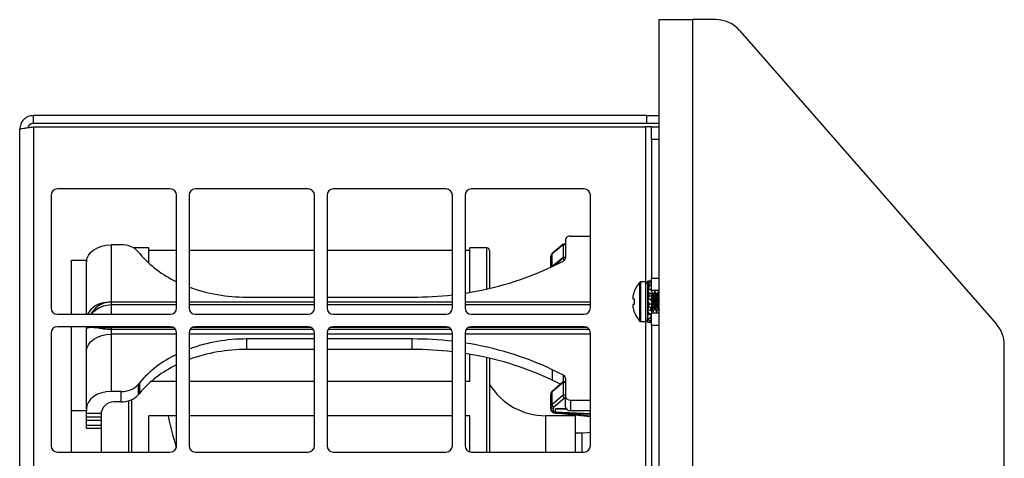
# Model space of a CAD drawing. Units: inches. Extents: x 0.4 to 16.6, y 0.2 to 10.8.
# Drawn here: x 1.8 to 3.4, y 6.1 to 6.8 of the extents above; entities that cross this region are included whole.
import ezdxf

# ---------------------------------------------------------------- set-up
doc = ezdxf.new("R2010")
doc.units = ezdxf.units.IN
doc.header["$MEASUREMENT"] = 0

msp = doc.modelspace()

# ---------------------------------------------------------------- linework, layer by layer
at = {"color": 7, "linetype": 'Continuous', "lineweight": 25}
for p, q in [((2.8353, 6.8324), (2.8885, 6.8324)), ((2.8353, 4.3324), (2.8353, 6.8324)), ((2.9253, 6.8324), (2.8885, 6.8324)), ((2.9629, 6.8153), (3.373, 6.3465)), ((1.8375, 6.6668), (1.8375, 6.6794)), ((2.8153, 6.6794), (1.8375, 6.6794)), ((2.8153, 6.6668), (2.8153, 6.6794)), ((2.8153, 6.6794), (2.8353, 6.6794)), ((1.8155, 4.5074), (1.8155, 6.6574)), ((2.8153, 6.6668), (1.8375, 6.6668)), ((1.8375, 6.6612), (1.8375, 4.5035)), ((1.8375, 6.6612), (2.8133, 6.6612)), ((2.8227, 6.6612), (2.8133, 6.6612)), ((2.8353, 6.6668), (2.8153, 6.6668)), ((2.8227, 6.6612), (2.8353, 6.6612)), ((2.8227, 6.6412), (2.8227, 6.6612)), ((2.8353, 6.6412), (2.8227, 6.6412)), ((2.8227, 6.6412), (2.8227, 6.4201)), ((2.0555, 6.5624), (1.8755, 6.5624)), ((2.2755, 6.5624), (2.0955, 6.5624)), ((2.4955, 6.5624), (2.3155, 6.5624)), ((2.7155, 6.5624), (2.5355, 6.5624)), ((1.8655, 6.5524), (1.8655, 6.3724)), ((2.0655, 6.3724), (2.0655, 6.5524)), ((2.0855, 6.5524), (2.0855, 6.3724)), ((2.2855, 6.3724), (2.2855, 6.5524)), ((2.3055, 6.5524), (2.3055, 6.3724)), ((2.5055, 6.3724), (2.5055, 6.5524)), ((2.5255, 6.5524), (2.5255, 6.3724)), ((2.7255, 6.3724), (2.7255, 6.5524)), ((2.6936, 6.4871), (2.7255, 6.4871)), ((1.9613, 6.4732), (1.9613, 6.382)), ((1.9773, 6.4732), (1.9613, 6.4732)), ((2.0212, 6.4682), (1.9972, 6.4682)), ((2.0214, 6.4439), (2.0212, 6.4682)), ((2.0212, 6.4441), (2.0212, 6.4682)), ((2.5605, 6.4682), (2.533, 6.4682)), ((2.533, 6.3973), (2.533, 6.4682)), ((2.6818, 6.4732), (2.6639, 6.458)), ((2.6821, 6.4743), (2.6644, 6.4593)), ((2.6821, 6.4743), (2.6644, 6.4593)), ((2.6857, 6.4732), (2.6818, 6.4732)), ((2.6818, 6.4732), (2.6818, 6.4537)), ((2.6857, 6.4744), (2.6824, 6.4744)), ((2.6857, 6.4816), (2.6857, 6.4519)), ((2.0046, 6.4621), (2.0069, 6.4593)), ((2.0655, 6.4639), (2.0212, 6.4639)), ((2.2855, 6.4639), (2.0855, 6.4639)), ((2.5055, 6.4639), (2.3055, 6.4639)), ((2.533, 6.4639), (2.5255, 6.4639)), ((2.5645, 6.4642), (2.5645, 6.4036)), ((2.6621, 6.4375), (2.6621, 6.4545)), ((2.6639, 6.458), (2.6639, 6.4386)), ((2.6639, 6.4386), (2.6818, 6.4537)), ((2.6818, 6.4537), (2.6857, 6.4537)), ((1.8983, 6.4485), (1.922, 6.4485)), ((1.8983, 6.3624), (1.8983, 6.4485)), ((1.922, 6.4485), (1.922, 6.4454)), ((1.922, 6.4485), (1.9222, 6.4485)), ((1.922, 6.3624), (1.922, 6.4454)), ((2.6644, 6.4386), (2.6823, 6.4473)), ((2.813, 6.4139), (2.8053, 6.4139)), ((2.8166, 6.4149), (2.8172, 6.4119)), ((2.8166, 6.4118), (2.8175, 6.4086)), ((2.8166, 6.4102), (2.8166, 6.3545)), ((2.8171, 6.4099), (2.8166, 6.4093)), ((2.8166, 6.4093), (2.818, 6.4026)), ((2.8175, 6.4086), (2.818, 6.4047)), ((2.8227, 6.415), (2.8178, 6.415)), ((2.818, 6.4026), (2.8198, 6.4082)), ((2.8191, 6.4123), (2.8198, 6.4147)), ((2.8227, 6.4201), (2.8353, 6.4201)), ((2.8227, 6.4001), (2.8227, 6.4201)), ((2.1773, 6.3897), (2.2855, 6.3897)), ((2.3055, 6.3897), (2.4414, 6.3897)), ((2.7953, 6.3991), (2.7953, 6.3985)), ((2.8176, 6.3984), (2.8174, 6.398)), ((2.8175, 6.3992), (2.818, 6.3954)), ((2.818, 6.3971), (2.8175, 6.398)), ((2.818, 6.4048), (2.818, 6.4026)), ((2.818, 6.4026), (2.8227, 6.4026)), ((2.818, 6.4026), (2.818, 6.4013)), ((2.818, 6.3956), (2.818, 6.3919)), ((2.818, 6.3919), (2.8198, 6.3947)), ((2.818, 6.3919), (2.8227, 6.3919)), ((2.818, 6.3919), (2.818, 6.3862)), ((2.8227, 6.4001), (2.8227, 6.3991)), ((2.8353, 6.4001), (2.8227, 6.4001)), ((2.8241, 6.3965), (2.8227, 6.3919)), ((2.8227, 6.3919), (2.8227, 6.3862)), ((2.8284, 6.3981), (2.8277, 6.3981)), ((2.8339, 6.3981), (2.8333, 6.3981)), ((2.834, 6.3979), (2.8339, 6.3981)), ((2.0655, 6.3818), (1.9613, 6.3818)), ((2.2855, 6.3818), (2.0855, 6.3818)), ((2.5055, 6.3818), (2.3055, 6.3818)), ((2.7255, 6.3818), (2.5255, 6.3818)), ((2.7933, 6.387), (2.7953, 6.3868)), ((2.7953, 6.3779), (2.7933, 6.3777)), ((2.7953, 6.3868), (2.7953, 6.3779)), ((2.8166, 6.3848), (2.818, 6.3862)), ((2.8178, 6.3824), (2.8166, 6.3799)), ((2.8166, 6.3799), (2.818, 6.3785)), ((2.818, 6.3862), (2.8196, 6.3862)), ((2.818, 6.3818), (2.818, 6.3785)), ((2.818, 6.3785), (2.8198, 6.3779)), ((2.818, 6.3785), (2.818, 6.3729)), ((2.821, 6.3868), (2.8227, 6.3862)), ((2.8227, 6.3785), (2.8212, 6.3785)), ((2.8227, 6.3862), (2.8227, 6.3829)), ((2.8241, 6.3799), (2.8227, 6.3785)), ((2.8227, 6.3785), (2.8227, 6.3729)), ((1.8755, 6.3624), (2.0555, 6.3624)), ((2.0955, 6.3624), (2.2755, 6.3624)), ((2.3155, 6.3624), (2.4955, 6.3624)), ((2.5355, 6.3624), (2.7155, 6.3624)), ((2.7953, 6.3662), (2.7953, 6.3656)), ((2.8166, 6.3682), (2.818, 6.3729)), ((2.8166, 6.3639), (2.8178, 6.3659)), ((2.8175, 6.3655), (2.8166, 6.3639)), ((2.8166, 6.3554), (2.818, 6.3621)), ((2.817, 6.3716), (2.8174, 6.3709)), ((2.8176, 6.3664), (2.8175, 6.3655)), ((2.8227, 6.3729), (2.818, 6.3729)), ((2.818, 6.3656), (2.818, 6.3621)), ((2.8227, 6.3621), (2.818, 6.3621)), ((2.821, 6.37), (2.8227, 6.3729)), ((2.821, 6.3565), (2.8227, 6.3621)), ((2.8227, 6.3729), (2.8227, 6.3691)), ((2.8233, 6.3655), (2.8227, 6.3693)), ((2.8227, 6.3447), (2.8227, 6.3635)), ((2.8237, 6.3647), (2.8353, 6.3647)), ((2.825, 6.3666), (2.8257, 6.3666)), ((2.8305, 6.3666), (2.8312, 6.3666)), ((2.0555, 6.3424), (1.8755, 6.3424)), ((1.8983, 6.2083), (1.8983, 6.3424)), ((1.922, 6.3404), (1.9222, 6.3424)), ((1.922, 6.3404), (1.922, 6.3424)), ((2.2755, 6.3424), (2.0955, 6.3424)), ((2.4955, 6.3424), (2.3155, 6.3424)), ((2.7155, 6.3424), (2.5355, 6.3424)), ((2.8053, 6.3509), (2.813, 6.3509)), ((2.8166, 6.3529), (2.8171, 6.3548)), ((2.8166, 6.3498), (2.8175, 6.3543)), ((2.8166, 6.3529), (2.8172, 6.3528)), ((2.8178, 6.3497), (2.8166, 6.3498)), ((2.8178, 6.3497), (2.8227, 6.3497)), ((2.821, 6.35), (2.8216, 6.3524)), ((2.8353, 6.3447), (2.8227, 6.3447)), ((2.8227, 6.3447), (2.8227, 5.6649)), ((1.8655, 6.3324), (1.8655, 6.1524)), ((1.922, 6.3388), (1.922, 6.3404)), ((1.922, 6.3027), (1.922, 6.3388)), ((1.9613, 6.3415), (1.9613, 6.3386)), ((1.9613, 6.3386), (1.9613, 6.3306)), ((1.9613, 6.3306), (1.9613, 6.2394)), ((2.0655, 6.1524), (2.0655, 6.3324)), ((2.0855, 6.3324), (2.0855, 6.1524)), ((2.2855, 6.1524), (2.2855, 6.3324)), ((2.3055, 6.3324), (2.3055, 6.1524)), ((2.5055, 6.1524), (2.5055, 6.3324)), ((2.5255, 6.3324), (2.5255, 6.1524)), ((2.7255, 6.1524), (2.7255, 6.3324)), ((2.2855, 6.3229), (2.1773, 6.3229)), ((2.1773, 6.3229), (2.1773, 6.3062)), ((2.4414, 6.3229), (2.3055, 6.3229)), ((2.4414, 6.3062), (2.4414, 6.3229)), ((3.3853, 5.9043), (3.3853, 6.3136)), ((1.922, 6.2115), (1.922, 6.3027)), ((2.2855, 6.3062), (2.1773, 6.3062)), ((2.4414, 6.3062), (2.3055, 6.3062)), ((2.533, 6.2553), (2.533, 6.2985)), ((2.5645, 6.2922), (2.5645, 6.1424)), ((2.6823, 6.2652), (2.6644, 6.2739)), ((2.6644, 6.2739), (2.6644, 6.2572)), ((2.0069, 6.2533), (2.0046, 6.2505)), ((2.0046, 6.2505), (2.0046, 6.2338)), ((2.0069, 6.2366), (2.0069, 6.2533)), ((2.0655, 6.2553), (2.0252, 6.2553)), ((2.2855, 6.2553), (2.0855, 6.2553)), ((2.5055, 6.2553), (2.3055, 6.2553)), ((2.533, 6.2553), (2.5255, 6.2553)), ((2.6818, 6.2533), (2.6639, 6.2381)), ((2.6778, 6.2507), (2.6644, 6.2572)), ((2.6821, 6.2543), (2.6644, 6.2393)), ((2.6778, 6.2507), (2.6644, 6.2393)), ((2.6818, 6.2533), (2.6818, 6.2338)), ((2.6857, 6.2533), (2.6818, 6.2533)), ((2.6857, 6.2544), (2.6824, 6.2544)), ((2.6857, 6.2606), (2.6857, 6.231)), ((1.9773, 6.2394), (1.9613, 6.2394)), ((1.9773, 6.2227), (1.9773, 6.2394)), ((2.0069, 6.2366), (2.0046, 6.2338)), ((2.6621, 6.2151), (2.6621, 6.2346)), ((2.6639, 6.2381), (2.6639, 6.2186)), ((2.6639, 6.2186), (2.6818, 6.2338)), ((2.6818, 6.2338), (2.6857, 6.2338)), ((1.9773, 6.2227), (1.9692, 6.2227)), ((1.9897, 6.1424), (1.9897, 6.2244)), ((2.6836, 6.2282), (2.667, 6.2141)), ((2.6857, 6.2282), (2.6836, 6.2282)), ((2.6857, 6.2143), (2.6857, 6.231)), ((2.6936, 6.2254), (2.6936, 6.2087)), ((2.6936, 6.2254), (2.7255, 6.2254)), ((1.922, 6.2083), (1.8983, 6.2083)), ((1.8983, 6.1424), (1.8983, 6.2083)), ((1.922, 6.2115), (1.922, 6.2115)), ((1.922, 6.2115), (1.922, 6.2083)), ((1.922, 6.1799), (1.922, 6.2083)), ((1.922, 6.2045), (1.9456, 6.2045)), ((1.9456, 6.2059), (1.9456, 6.2045)), ((1.9456, 6.2045), (1.9456, 6.1989)), ((2.6621, 6.2115), (2.6621, 6.2151)), ((2.6661, 6.2123), (2.6661, 6.2087)), ((2.6868, 6.2115), (2.67, 6.2115)), ((2.67, 6.2065), (2.67, 6.2115)), ((2.67, 6.2115), (2.6875, 6.2108)), ((2.67, 6.2059), (2.6714, 6.2059)), ((2.67, 6.2048), (2.6714, 6.2048)), ((2.6714, 6.2048), (2.6743, 6.2048)), ((2.6743, 6.2048), (2.7255, 6.1991)), ((2.6916, 6.2046), (2.6842, 6.2048)), ((2.6916, 6.2045), (2.7255, 6.2032)), ((2.6936, 6.2087), (2.7255, 6.2087)), ((1.922, 6.1989), (1.9456, 6.1989)), ((1.922, 6.1933), (1.9456, 6.1933)), ((1.922, 6.1855), (1.9456, 6.1855)), ((1.9456, 6.1989), (1.9456, 6.1933)), ((1.9456, 6.1933), (1.9456, 6.1855)), ((1.9456, 6.1855), (1.9456, 6.1799)), ((2.0655, 6.2003), (2.0212, 6.2003)), ((2.0212, 6.1424), (2.0212, 6.2003)), ((2.2855, 6.2003), (2.0855, 6.2003)), ((2.5055, 6.2003), (2.3055, 6.2003)), ((2.533, 6.2003), (2.5255, 6.2003)), ((2.533, 6.1427), (2.533, 6.2003)), ((2.7015, 6.2005), (2.6542, 6.2005)), ((2.7015, 6.1424), (2.7015, 6.2005)), ((1.9456, 6.1799), (1.922, 6.1799)), ((1.9456, 6.1799), (1.9456, 6.1424)), ((2.7117, 6.1729), (2.7015, 6.1729)), ((1.8755, 6.1424), (2.0555, 6.1424)), ((2.0955, 6.1424), (2.2755, 6.1424)), ((2.3155, 6.1424), (2.4955, 6.1424)), ((2.5355, 6.1424), (2.7155, 6.1424))]:
    msp.add_line(p, q, dxfattribs=at)
at = {"color": 8, "linetype": 'Continuous', "lineweight": 25}
for p, q in [((2.8885, 5.9043), (2.8885, 6.8324)), ((2.8133, 6.6612), (2.8133, 6.4138)), ((2.5605, 6.4027), (2.5605, 6.4682)), ((1.922, 6.4462), (1.922, 6.4462)), ((2.6636, 6.4382), (2.6639, 6.4386)), ((2.6639, 6.4384), (2.6639, 6.4386)), ((2.6821, 6.4518), (2.6695, 6.4411)), ((2.8038, 6.4132), (2.8038, 6.3515)), ((2.8053, 6.4139), (2.8053, 6.3509)), ((2.813, 6.4139), (2.813, 6.3509)), ((1.9542, 6.3815), (1.9613, 6.382)), ((1.9613, 6.382), (1.9613, 6.3818)), ((1.9613, 6.382), (2.0655, 6.382)), ((1.9613, 6.3818), (1.9613, 6.3772)), ((1.9613, 6.3772), (1.9613, 6.3624)), ((2.0655, 6.3772), (1.9613, 6.3772)), ((2.0855, 6.382), (2.2855, 6.382)), ((2.2855, 6.3772), (2.0855, 6.3772)), ((2.3055, 6.382), (2.5055, 6.382)), ((2.5055, 6.3772), (2.3055, 6.3772)), ((2.5255, 6.382), (2.7255, 6.382)), ((2.7255, 6.3772), (2.5255, 6.3772)), ((1.922, 6.3388), (1.9228, 6.3424)), ((1.922, 6.3404), (1.9222, 6.3424)), ((1.9374, 6.3412), (1.9371, 6.3424)), ((1.9613, 6.3424), (1.9613, 6.3415)), ((2.8133, 6.3509), (2.8133, 5.6449)), ((2.0596, 6.3415), (1.9613, 6.3415)), ((1.9613, 6.3386), (2.0633, 6.3386)), ((2.0655, 6.3306), (1.9613, 6.3306)), ((2.2855, 6.3306), (2.0855, 6.3306)), ((2.0877, 6.3386), (2.2833, 6.3386)), ((2.2796, 6.3415), (2.0914, 6.3415)), ((2.5055, 6.3306), (2.3055, 6.3306)), ((2.3077, 6.3386), (2.5033, 6.3386)), ((2.4996, 6.3415), (2.3114, 6.3415)), ((2.7255, 6.3306), (2.5255, 6.3306)), ((2.5277, 6.3386), (2.7233, 6.3386)), ((2.7196, 6.3415), (2.5314, 6.3415)), ((2.5605, 6.1424), (2.5605, 6.2931)), ((2.6823, 6.2544), (2.6823, 6.2652)), ((1.9936, 6.2259), (1.9936, 6.1424)), ((2.67, 6.2065), (2.7255, 6.2043)), ((2.67, 6.2048), (2.67, 6.2059)), ((2.6714, 6.2048), (2.6714, 6.2059)), ((2.6842, 6.2048), (2.7255, 6.2002)), ((2.6542, 6.1424), (2.6542, 6.2005)), ((2.7117, 6.1729), (2.7117, 6.1424))]:
    msp.add_line(p, q, dxfattribs=at)
at = {"color": 7, "linetype": 'Continuous', "lineweight": 25, "flags": 128}
for points in [[(1.922, 6.4454), (1.9227, 6.4508), (1.925, 6.456), (1.9286, 6.4608), (1.9335, 6.465), (1.9395, 6.4685), (1.9463, 6.4711), (1.9536, 6.4727), (1.9613, 6.4732)], [(1.9365, 6.3722), (1.9365, 6.3722), (1.9367, 6.3724), (1.937, 6.3725), (1.9374, 6.3724)], [(1.922, 6.3027), (1.9227, 6.3082), (1.925, 6.3134), (1.9286, 6.3182), (1.9335, 6.3224), (1.9395, 6.3259), (1.9463, 6.3284), (1.9536, 6.33), (1.9613, 6.3306)], [(1.9613, 6.2394), (1.9536, 6.2388), (1.9463, 6.2372), (1.9395, 6.2347), (1.9335, 6.2312), (1.9286, 6.227), (1.925, 6.2222), (1.9227, 6.2169), (1.922, 6.2115)], [(2.7255, 6.1738), (2.721, 6.1733), (2.7117, 6.1729)]]:
    msp.add_lwpolyline(points, dxfattribs=at)
at = {"color": 7, "linetype": 'Continuous', "lineweight": 25}
for centre, radius, start, end in [((2.9253, 6.7824), 0.05, 41.1794, 90), ((1.8755, 6.5524), 0.01, 90, 180), ((2.0555, 6.5524), 0.01, 0, 90), ((2.0955, 6.5524), 0.01, 90, 180), ((2.2755, 6.5524), 0.01, 0, 90), ((2.3155, 6.5524), 0.01, 90, 180), ((2.4955, 6.5524), 0.01, 360, 90), ((2.5355, 6.5524), 0.01, 90, 180), ((2.7155, 6.5524), 0.01, 0, 90), ((2.6926, 6.4802), 0.00703, 81.9505, 168.5782), ((1.9788, 6.4379), 0.0354, 43.1769, 92.4077), ((2.5605, 6.4642), 0.00394, 0, 90), ((2.1406, 6.573), 0.1756, 220.38, 244.6611), ((2.6668, 6.4543), 0.00473, 127.8381, 177.9356), ((2.4524, 6.8831), 0.4925, 278.5363, 295.5082), ((2.6804, 6.4524), 0.00538, 291.2508, 355.4467), ((2.1762, 6.6533), 0.2636, 249.8734, 270.258), ((2.839, 6.3824), 0.0467, 138.7397, 158.97), ((2.8053, 6.4119), 0.00197, 90, 138.7397), ((2.813, 6.4102), 0.00366, 360, 90), ((2.4416, 6.9424), 0.5527, 269.9865, 276.6382), ((2.8324, 6.3853), 0.0396, 171.7099, 175.8075), ((2.8393, 6.3824), 0.0469, 159.8277, 169.3833), ((2.8008, 6.3896), 0.00792, 189.979, 198.9103), ((2.8008, 6.3752), 0.00792, 161.0897, 170.021), ((2.8324, 6.3794), 0.0396, 184.1925, 188.2901), ((1.8755, 6.3724), 0.01, 180, 270), ((2.0555, 6.3724), 0.01, 270, 0), ((2.0955, 6.3724), 0.01, 180, 270), ((2.2755, 6.3724), 0.01, 270, 0), ((2.3155, 6.3724), 0.01, 180, 270), ((2.4955, 6.3724), 0.01, 270, 0), ((2.5355, 6.3724), 0.01, 180, 270), ((2.7155, 6.3724), 0.01, 270, 0), ((2.8393, 6.3824), 0.0469, 190.6167, 200.1723), ((2.839, 6.3824), 0.0467, 201.03, 221.2603), ((1.8755, 6.3324), 0.01, 90, 180), ((2.0555, 6.3324), 0.01, 0, 90), ((2.0955, 6.3324), 0.01, 90, 180), ((2.2755, 6.3324), 0.01, 0, 90), ((2.3155, 6.3324), 0.01, 90, 180), ((2.4955, 6.3324), 0.01, 0, 90), ((2.5355, 6.3324), 0.01, 90, 180), ((2.7155, 6.3324), 0.01, 0, 90), ((2.8053, 6.3528), 0.00197, 221.2603, 270), ((2.813, 6.3545), 0.00366, 270, 0), ((3.3353, 6.3136), 0.05, 0, 41.1794), ((1.9604, 6.4431), 0.1045, 257.2675, 270.4995), ((2.1762, 6.0593), 0.2636, 89.742, 110.1266), ((2.4416, 5.7702), 0.5527, 83.3618, 90.0135), ((2.4524, 5.8294), 0.4925, 64.4918, 81.4637), ((2.1406, 6.1395), 0.1756, 115.3389, 139.62), ((2.1762, 6.0426), 0.2636, 89.742, 110.1266), ((2.4416, 5.7535), 0.5527, 83.3618, 90.0135), ((2.4524, 5.8127), 0.4925, 64.4918, 81.4637), ((2.1406, 6.1228), 0.1756, 115.3389, 139.62), ((2.6804, 6.2602), 0.00538, 4.5533, 68.7492), ((1.9788, 6.2747), 0.0354, 267.5923, 316.8231), ((2.6542, 6.306), 0.1055, 211.7071, 270), ((1.9788, 6.258), 0.0354, 267.5923, 316.8231), ((2.6668, 6.2344), 0.00473, 127.8381, 177.9356), ((1.9662, 6.2018), 0.0211, 81.9505, 168.5782), ((2.6668, 6.2149), 0.00473, 127.8381, 177.9356), ((2.67, 6.2193), 0.00608, 186.7597, 240.2798), ((2.6926, 6.2324), 0.00703, 191.4218, 278.0495), ((2.6656, 6.2158), 0.00351, 191.4218, 278.0495), ((2.6656, 6.2122), 0.00351, 191.4218, 278.0495), ((2.6684, 6.2122), 0.00236, 127.8381, 177.9356), ((2.6695, 6.2094), 0.00351, 191.4218, 278.0495), ((2.6926, 6.2157), 0.00703, 191.4218, 278.0495), ((3.2023, 6.4682), 1.1811, 193.1073, 195.6594), ((1.8755, 6.1524), 0.01, 180, 270), ((2.0555, 6.1524), 0.01, 270, 360), ((2.0955, 6.1524), 0.01, 180, 270), ((2.2755, 6.1524), 0.01, 270, 0), ((2.3155, 6.1524), 0.01, 180, 270), ((2.4955, 6.1524), 0.01, 270, 0), ((2.5355, 6.1524), 0.01, 180, 270), ((2.7155, 6.1524), 0.01, 270, 0)]:
    msp.add_arc(centre, radius, start, end, dxfattribs=at)
at = {"color": 8, "linetype": 'Continuous', "lineweight": 25}
for centre, radius, start, end in [((2.6655, 6.4581), 0.00154, 133.4279, 183.8331), ((1.9559, 6.3449), 0.0366, 94.3609, 151.4593), ((1.941, 6.3721), 0.00449, 178.6144, 217.3538), ((2.6655, 6.2382), 0.00154, 133.4279, 183.8331)]:
    msp.add_arc(centre, radius, start, end, dxfattribs=at)
at = {"color": 7, "linetype": 'Continuous', "lineweight": 25}
for points in [[(1.8375, 6.6794), (1.8346, 6.679), (1.8288, 6.6784), (1.8215, 6.6733), (1.8165, 6.666), (1.8158, 6.6602), (1.8155, 6.6574)], [(1.8155, 6.6574), (1.8158, 6.6577), (1.8165, 6.6583), (1.8215, 6.6593), (1.8288, 6.6602), (1.8346, 6.6609), (1.8375, 6.6612)]]:
    msp.add_open_spline(points, degree=3, dxfattribs=at)
for points, knots in [([(1.8375, 6.6668), (1.8362, 6.6666), (1.8338, 6.6663), (1.8307, 6.6641), (1.8289, 6.6619), (1.8287, 6.6604), (1.8286, 6.6602)], [0, 0, 0, 0, 0.310878, 0.621757, 0.932635, 1, 1, 1, 1]), ([(2.6818, 6.4732), (2.6818, 6.4734), (2.6818, 6.4739), (2.682, 6.4743), (2.6823, 6.4743), (2.6824, 6.4743)], [0, 0, 0, 0, 0.346946, 0.72659, 1, 1, 1, 1]), ([(2.6644, 6.4593), (2.6638, 6.4587), (2.6627, 6.4575), (2.6622, 6.4557), (2.6621, 6.4547), (2.6621, 6.4545)], [0, 0, 0, 0, 0.4523304, 0.8725797, 1, 1, 1, 1]), ([(2.6821, 6.4518), (2.682, 6.4522), (2.6818, 6.4529), (2.6818, 6.4535), (2.6818, 6.4537)], [0, 0, 0, 0, 0.5637949, 1, 1, 1, 1]), ([(2.6836, 6.4481), (2.6835, 6.4484), (2.6831, 6.449), (2.6826, 6.4502), (2.6823, 6.4512), (2.6821, 6.4518)], [0, 0, 0, 0, 0.283374, 0.57183, 1, 1, 1, 1]), ([(2.8198, 6.4147), (2.8195, 6.4148), (2.8189, 6.415), (2.8178, 6.4151), (2.817, 6.415), (2.8166, 6.4149)], [0, 0, 0, 0, 0.2484143, 0.6232258, 1, 1, 1, 1]), ([(2.8166, 6.4118), (2.817, 6.4119), (2.8179, 6.4121), (2.8193, 6.4123), (2.8204, 6.4125), (2.821, 6.4126)], [0, 0, 0, 0, 0.249958, 0.624947, 1, 1, 1, 1]), ([(2.8198, 6.4082), (2.8195, 6.4085), (2.8189, 6.4094), (2.8178, 6.4106), (2.817, 6.4114), (2.8166, 6.4118)], [0, 0, 0, 0, 0.248414, 0.623226, 1, 1, 1, 1]), ([(2.8227, 6.4149), (2.8223, 6.4149), (2.8213, 6.4148), (2.8203, 6.4148), (2.8198, 6.4147)], [0, 0, 0, 0, 0.450018, 1, 1, 1, 1]), ([(2.8227, 6.409), (2.8223, 6.4088), (2.8213, 6.4086), (2.8203, 6.4083), (2.8198, 6.4082)], [0, 0, 0, 0, 0.450018, 1, 1, 1, 1]), ([(2.821, 6.4126), (2.8212, 6.4124), (2.8218, 6.4119), (2.8224, 6.4113), (2.8227, 6.4109)], [0, 0, 0, 0, 0.439953, 1, 1, 1, 1]), ([(2.8166, 6.4008), (2.817, 6.4009), (2.8179, 6.4013), (2.8193, 6.4018), (2.8204, 6.4022), (2.821, 6.4024)], [0, 0, 0, 0, 0.249958, 0.624947, 1, 1, 1, 1]), ([(2.8198, 6.3947), (2.8195, 6.3952), (2.8189, 6.3966), (2.8178, 6.3986), (2.817, 6.4001), (2.8166, 6.4008)], [0, 0, 0, 0, 0.2484143, 0.6232258, 1, 1, 1, 1]), ([(2.8179, 6.3862), (2.8178, 6.3876), (2.8176, 6.3911), (2.8173, 6.3952), (2.8169, 6.3981), (2.8167, 6.398), (2.8166, 6.398)], [0, 0, 0, 0, 0.203865, 0.469022, 0.740456, 1, 1, 1, 1]), ([(2.818, 6.3945), (2.818, 6.395), (2.8178, 6.3963), (2.8177, 6.3976), (2.8176, 6.3977), (2.8175, 6.3978)], [0, 0, 0, 0, 0.288364, 0.662653, 1, 1, 1, 1]), ([(2.8241, 6.3965), (2.8238, 6.3963), (2.8229, 6.396), (2.8214, 6.3954), (2.8203, 6.3949), (2.8198, 6.3947)], [0, 0, 0, 0, 0.249958, 0.624947, 1, 1, 1, 1]), ([(2.821, 6.4024), (2.8212, 6.4019), (2.8218, 6.4008), (2.8229, 6.3988), (2.8237, 6.3973), (2.8241, 6.3965)], [0, 0, 0, 0, 0.2484143, 0.6232258, 1, 1, 1, 1]), ([(2.825, 6.3668), (2.825, 6.3667), (2.8248, 6.3664), (2.8246, 6.368), (2.8243, 6.3709), (2.8241, 6.3746), (2.8238, 6.3788), (2.8235, 6.3848), (2.8232, 6.3899), (2.823, 6.392), (2.823, 6.3927)], [0, 0, 0, 0, 0.025091, 0.19226, 0.385375, 0.417399, 0.581183, 0.751441, 0.916604, 1, 1, 1, 1]), ([(2.8257, 6.3668), (2.8256, 6.3667), (2.8255, 6.3667), (2.8253, 6.3677), (2.8251, 6.37), (2.8248, 6.3736), (2.8246, 6.3773), (2.8244, 6.3807), (2.8242, 6.3841), (2.824, 6.3883), (2.8238, 6.3917), (2.8236, 6.394), (2.8235, 6.3945), (2.8235, 6.3945)], [0, 0, 0, 0, 0.076881, 0.156, 0.278754, 0.438362, 0.509834, 0.591203, 0.70032, 0.768317, 0.925481, 0.994827, 1, 1, 1, 1]), ([(2.8251, 6.3944), (2.8247, 6.395), (2.8244, 6.3956), (2.824, 6.3962), (2.824, 6.3962)], [0, 0, 0, 0, 0.995848, 1, 1, 1, 1]), ([(2.8278, 6.3702), (2.8277, 6.3703), (2.8275, 6.3705), (2.8271, 6.3729), (2.8268, 6.3766), (2.8265, 6.3812), (2.8261, 6.3859), (2.8258, 6.3902), (2.8254, 6.3931), (2.8252, 6.3945), (2.8251, 6.3944), (2.8251, 6.3944)], [0, 0, 0, 0, 0.116795, 0.245115, 0.369141, 0.494755, 0.622782, 0.745678, 0.872907, 0.999903, 1, 1, 1, 1]), ([(2.8277, 6.398), (2.8273, 6.3974), (2.8266, 6.3962), (2.8259, 6.395), (2.8256, 6.3944)], [0, 0, 0, 0, 0.500269, 1, 1, 1, 1]), ([(2.828, 6.3716), (2.828, 6.3719), (2.8279, 6.3725), (2.8277, 6.3742), (2.8275, 6.3764), (2.8273, 6.379), (2.8271, 6.3818), (2.8269, 6.3846), (2.8267, 6.3872), (2.8265, 6.3896), (2.8263, 6.3917), (2.8261, 6.3933), (2.8259, 6.3942), (2.8257, 6.3946), (2.8256, 6.3944), (2.8256, 6.3944)], [0, 0, 0, 0, 0.047995, 0.131071, 0.211193, 0.291945, 0.375338, 0.459205, 0.541305, 0.620786, 0.70285, 0.786708, 0.870121, 0.95092, 1, 1, 1, 1]), ([(2.8305, 6.3668), (2.8305, 6.3667), (2.8304, 6.3664), (2.8301, 6.368), (2.8298, 6.3709), (2.8296, 6.3746), (2.8293, 6.3787), (2.829, 6.3849), (2.8286, 6.3907), (2.8283, 6.3952), (2.828, 6.398), (2.8278, 6.398), (2.8277, 6.398)], [0, 0, 0, 0, 0.017879, 0.137004, 0.274618, 0.297438, 0.41415, 0.535476, 0.653171, 0.77157, 0.892772, 1, 1, 1, 1]), ([(2.8312, 6.3669), (2.8312, 6.3668), (2.8311, 6.3666), (2.8309, 6.3673), (2.8307, 6.3685), (2.8305, 6.3704), (2.8303, 6.3735), (2.8301, 6.3773), (2.8299, 6.3816), (2.8296, 6.3859), (2.8293, 6.3907), (2.8291, 6.3947), (2.8288, 6.3968), (2.8286, 6.398), (2.8285, 6.3979), (2.8284, 6.3979)], [0, 0, 0, 0, 0.042873, 0.095389, 0.171072, 0.23581, 0.298991, 0.419709, 0.485878, 0.561398, 0.678281, 0.790615, 0.872295, 0.936544, 1, 1, 1, 1]), ([(2.8306, 6.3944), (2.8303, 6.395), (2.8296, 6.3962), (2.8289, 6.3974), (2.8285, 6.398)], [0, 0, 0, 0, 0.499746, 1, 1, 1, 1]), ([(2.8333, 6.3702), (2.8332, 6.3703), (2.833, 6.3705), (2.8326, 6.3729), (2.8323, 6.3766), (2.832, 6.3812), (2.8316, 6.3859), (2.8313, 6.3902), (2.831, 6.3931), (2.8307, 6.3945), (2.8306, 6.3944), (2.8306, 6.3944)], [0, 0, 0, 0, 0.116795, 0.245115, 0.369141, 0.494755, 0.622782, 0.745678, 0.872907, 0.999903, 1, 1, 1, 1]), ([(2.8332, 6.398), (2.8328, 6.3974), (2.8321, 6.3962), (2.8314, 6.395), (2.8311, 6.3944)], [0, 0, 0, 0, 0.500269, 1, 1, 1, 1]), ([(2.8335, 6.3716), (2.8335, 6.3717), (2.8334, 6.3721), (2.8333, 6.3734), (2.8331, 6.3754), (2.8329, 6.3779), (2.8327, 6.3805), (2.8325, 6.3834), (2.8323, 6.3861), (2.8321, 6.3886), (2.8319, 6.3908), (2.8317, 6.3926), (2.8315, 6.3939), (2.8313, 6.3945), (2.8312, 6.3946), (2.8311, 6.3944), (2.8311, 6.3944)], [0, 0, 0, 0, 0.0100733, 0.0940309, 0.1758671, 0.2556595, 0.3383886, 0.4225599, 0.5059146, 0.5863399, 0.6672185, 0.7507974, 0.8349108, 0.9173093, 0.9970118, 1, 1, 1, 1]), ([(2.8353, 6.3712), (2.8353, 6.3716), (2.8352, 6.3722), (2.8351, 6.3747), (2.8348, 6.3787), (2.8345, 6.3849), (2.8342, 6.3907), (2.8338, 6.3952), (2.8335, 6.398), (2.8333, 6.398), (2.8332, 6.398)], [0, 0, 0, 0, 0.052341, 0.082154, 0.23463, 0.393133, 0.546893, 0.701573, 0.859914, 1, 1, 1, 1]), ([(2.8353, 6.3958), (2.8353, 6.3959), (2.8348, 6.3967), (2.8344, 6.3974), (2.834, 6.398)], [0, 0, 0, 0, 0.2064386, 1, 1, 1, 1]), ([(1.9613, 6.3818), (1.9586, 6.3817), (1.9535, 6.3813), (1.9448, 6.3785), (1.9397, 6.3746), (1.9365, 6.3722)], [0, 0, 0, 0, 0.296209, 0.561696, 1, 1, 1, 1]), ([(1.9613, 6.3772), (1.957, 6.3769), (1.9483, 6.3761), (1.941, 6.3716), (1.9374, 6.3694)], [0, 0, 0, 0, 0.496702, 1, 1, 1, 1]), ([(2.8166, 6.3848), (2.817, 6.385), (2.8179, 6.3854), (2.8193, 6.3861), (2.8204, 6.3866), (2.821, 6.3868)], [0, 0, 0, 0, 0.249958, 0.624947, 1, 1, 1, 1]), ([(2.8198, 6.3779), (2.8195, 6.3785), (2.8189, 6.3799), (2.8178, 6.3822), (2.817, 6.384), (2.8166, 6.3848)], [0, 0, 0, 0, 0.2484143, 0.6232258, 1, 1, 1, 1]), ([(2.8241, 6.3799), (2.8238, 6.3797), (2.8229, 6.3793), (2.8214, 6.3786), (2.8203, 6.3782), (2.8198, 6.3779)], [0, 0, 0, 0, 0.2499583, 0.6249472, 1, 1, 1, 1]), ([(2.821, 6.3868), (2.8212, 6.3862), (2.8218, 6.3848), (2.8229, 6.3825), (2.8237, 6.3807), (2.8241, 6.3799)], [0, 0, 0, 0, 0.248414, 0.623226, 1, 1, 1, 1]), ([(1.9365, 6.3722), (1.9345, 6.3702), (1.9315, 6.3672), (1.9295, 6.3635), (1.9288, 6.3624)], [0, 0, 0, 0, 0.6826098, 1, 1, 1, 1]), ([(2.8166, 6.3682), (2.817, 6.3684), (2.8179, 6.3687), (2.8193, 6.3693), (2.8204, 6.3698), (2.821, 6.37)], [0, 0, 0, 0, 0.2499583, 0.6249472, 1, 1, 1, 1]), ([(2.8198, 6.3623), (2.8195, 6.3628), (2.8189, 6.364), (2.8178, 6.3659), (2.817, 6.3674), (2.8166, 6.3682)], [0, 0, 0, 0, 0.2484143, 0.6232258, 1, 1, 1, 1]), ([(2.8166, 6.3639), (2.817, 6.3638), (2.8175, 6.3636), (2.8179, 6.3634), (2.818, 6.3634)], [0, 0, 0, 0, 0.785875, 1, 1, 1, 1]), ([(2.8241, 6.3639), (2.8238, 6.3638), (2.8229, 6.3634), (2.8214, 6.3629), (2.8203, 6.3625), (2.8198, 6.3623)], [0, 0, 0, 0, 0.249958, 0.624947, 1, 1, 1, 1]), ([(2.821, 6.37), (2.8212, 6.3695), (2.8218, 6.3681), (2.8229, 6.3661), (2.8237, 6.3646), (2.8241, 6.3639)], [0, 0, 0, 0, 0.2484143, 0.6232258, 1, 1, 1, 1]), ([(2.8227, 6.3712), (2.823, 6.3708), (2.8236, 6.3698), (2.8242, 6.3689), (2.8246, 6.3683)], [0, 0, 0, 0, 0.433273, 1, 1, 1, 1]), ([(2.8257, 6.3666), (2.826, 6.3672), (2.8267, 6.3684), (2.8274, 6.3696), (2.8278, 6.3702)], [0, 0, 0, 0, 0.500076, 1, 1, 1, 1]), ([(2.828, 6.3716), (2.8284, 6.3711), (2.829, 6.37), (2.8297, 6.3689), (2.8301, 6.3683)], [0, 0, 0, 0, 0.499957, 1, 1, 1, 1]), ([(2.8312, 6.3666), (2.8316, 6.3672), (2.8322, 6.3684), (2.8329, 6.3696), (2.8333, 6.3702)], [0, 0, 0, 0, 0.500076, 1, 1, 1, 1]), ([(2.8335, 6.3716), (2.8339, 6.3711), (2.8345, 6.3701), (2.8351, 6.3692), (2.8353, 6.3687)], [0, 0, 0, 0, 0.570289, 1, 1, 1, 1]), ([(2.8166, 6.3554), (2.817, 6.3555), (2.8179, 6.3557), (2.8193, 6.3561), (2.8204, 6.3564), (2.821, 6.3565)], [0, 0, 0, 0, 0.249958, 0.624947, 1, 1, 1, 1]), ([(2.8198, 6.3521), (2.8195, 6.3523), (2.8189, 6.3529), (2.8178, 6.354), (2.817, 6.3549), (2.8166, 6.3554)], [0, 0, 0, 0, 0.2484143, 0.6232258, 1, 1, 1, 1]), ([(2.8166, 6.3498), (2.817, 6.3498), (2.8179, 6.3498), (2.8193, 6.3499), (2.8204, 6.35), (2.821, 6.35)], [0, 0, 0, 0, 0.249958, 0.624947, 1, 1, 1, 1]), ([(2.8227, 6.3526), (2.8223, 6.3525), (2.8213, 6.3524), (2.8203, 6.3522), (2.8198, 6.3521)], [0, 0, 0, 0, 0.450018, 1, 1, 1, 1]), ([(2.821, 6.3565), (2.8212, 6.3562), (2.8218, 6.3554), (2.8224, 6.3547), (2.8227, 6.3543)], [0, 0, 0, 0, 0.439953, 1, 1, 1, 1]), ([(2.821, 6.35), (2.8212, 6.3499), (2.8218, 6.3497), (2.8226, 6.3496), (2.823, 6.3497), (2.823, 6.3497)], [0, 0, 0, 0, 0.387615, 0.972455, 1, 1, 1, 1]), ([(1.922, 6.3388), (1.9221, 6.3393), (1.9225, 6.3405), (1.9257, 6.3415), (1.9304, 6.3417), (1.9347, 6.3414), (1.9371, 6.3412), (1.9374, 6.3412)], [0, 0, 0, 0, 0.245921, 0.501654, 0.749299, 0.970365, 1, 1, 1, 1]), ([(1.9374, 6.3412), (1.941, 6.3413), (1.9483, 6.3414), (1.957, 6.3415), (1.9613, 6.3415)], [0, 0, 0, 0, 0.503298, 1, 1, 1, 1]), ([(2.6818, 6.2533), (2.6818, 6.2535), (2.6818, 6.254), (2.682, 6.2544), (2.6823, 6.2544), (2.6824, 6.2544)], [0, 0, 0, 0, 0.346946, 0.72659, 1, 1, 1, 1]), ([(2.6644, 6.2393), (2.6638, 6.2387), (2.6627, 6.2376), (2.6622, 6.2358), (2.6621, 6.2348), (2.6621, 6.2346)], [0, 0, 0, 0, 0.4523304, 0.8725797, 1, 1, 1, 1]), ([(2.6836, 6.2282), (2.6834, 6.2287), (2.6829, 6.2296), (2.6822, 6.2312), (2.6819, 6.2327), (2.6818, 6.2334), (2.6818, 6.2338)], [0, 0, 0, 0, 0.282299, 0.578309, 0.799718, 1, 1, 1, 1]), ([(2.6621, 6.2115), (2.6622, 6.2107), (2.6624, 6.2092), (2.6637, 6.2072), (2.6656, 6.2057), (2.6678, 6.2049), (2.6694, 6.2048), (2.67, 6.2048)], [0, 0, 0, 0, 0.20749, 0.406224, 0.613167, 0.842918, 1, 1, 1, 1]), ([(2.6714, 6.2059), (2.6711, 6.206), (2.6706, 6.2061), (2.6701, 6.2063), (2.67, 6.2064), (2.67, 6.2065), (2.67, 6.2065)], [0, 0, 0, 0, 0.67306, 0.869812, 0.94028, 1, 1, 1, 1]), ([(2.6842, 6.2048), (2.6815, 6.205), (2.6772, 6.2052), (2.673, 6.2057), (2.6714, 6.2059)], [0, 0, 0, 0, 0.628895, 1, 1, 1, 1]), ([(2.6743, 6.2048), (2.6742, 6.2048), (2.674, 6.2049), (2.674, 6.2055), (2.6739, 6.2058), (2.6739, 6.2059)], [0, 0, 0, 0, 0.499027, 0.817512, 1, 1, 1, 1]), ([(2.6842, 6.2048), (2.6836, 6.2049), (2.6827, 6.2049), (2.6818, 6.205), (2.6816, 6.205), (2.6815, 6.205), (2.6806, 6.205), (2.6787, 6.2051), (2.6766, 6.2052), (2.6754, 6.2051), (2.675, 6.205), (2.6747, 6.2049), (2.6744, 6.2048), (2.6743, 6.2048), (2.6743, 6.2048)], [0, 0, 0, 0, 0.180748, 0.229312, 0.243142, 0.247443, 0.250002, 0.499947, 0.750019, 0.812624, 0.843737, 0.875184, 0.937528, 1, 1, 1, 1])]:
    msp.add_open_spline(points, degree=3, knots=knots, dxfattribs=at)
at = {"color": 8, "linetype": 'Continuous', "lineweight": 25}
msp.add_open_spline([(1.9302, 6.3624), (1.9304, 6.3627), (1.9322, 6.3654), (1.935, 6.3675), (1.9374, 6.3694)], degree=3, knots=[0, 0, 0, 0, 0.1186223, 1, 1, 1, 1], dxfattribs=at)

doc.saveas('drawing.dxf')
